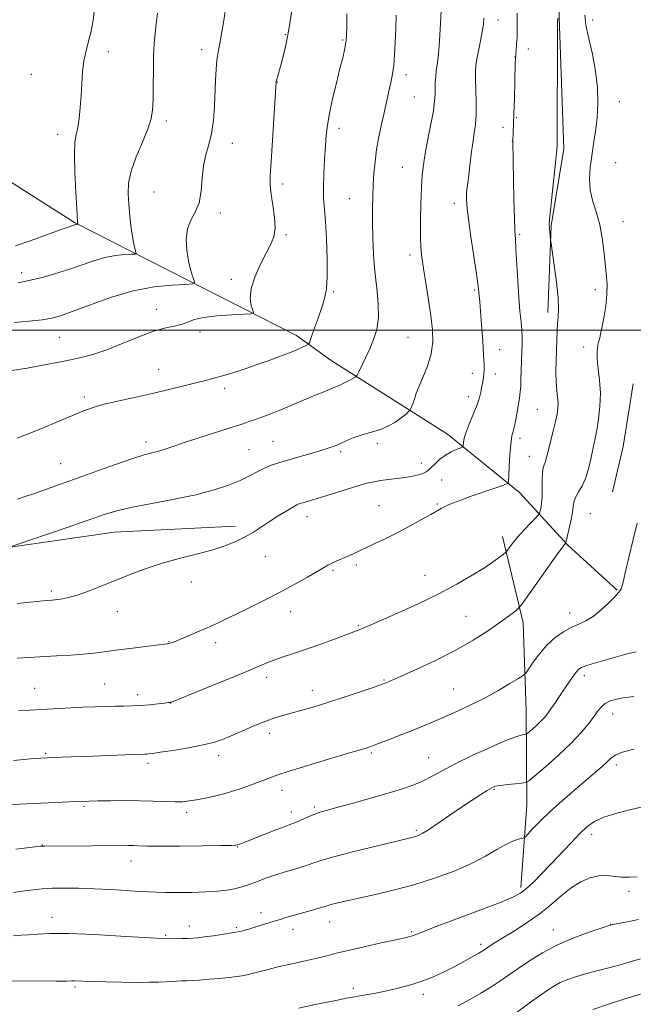
# Model space of a CAD drawing. Extents: x 2192300 to 2195200, y 334800 to 337700.
# Drawn here: x 2193731 to 2193937, y 336274 to 336604 of the extents above; entities that cross this region are included whole.
import ezdxf

# ---------------------------------------------------------------- set-up
doc = ezdxf.new("R2010")
doc.units = 0
doc.header["$MEASUREMENT"] = 0
for name, color, linetype, lineweight in [('32000', 7, 'Continuous', 0), ('DTM HARD BREAKLINE', 7, 'Continuous', 0), ('DTM SPOT ELEVATION', 2, 'Continuous', 13), ('INDEX CONTOUR', 41, 'Continuous', 13), ('INTERMEDIATE CONTOUR', 44, 'Continuous', 0)]:
    doc.layers.add(name, color=color, linetype=linetype, lineweight=lineweight)

msp = doc.modelspace()

# ---------------------------------------------------------------- linework, layer by layer
at = {"layer": '32000', "flags": 128}
msp.add_lwpolyline([(2192500, 336500), (2195000, 336500)], dxfattribs=at)
at = {"layer": 'DTM HARD BREAKLINE', "extrusion": (-0.06500331695495817, 0.008280213328965535, 0.9978506936671839), "elevation": -138650.1675092018, "flags": 128}
msp.add_lwpolyline([(-611011.5913622284, 2129324.221831705), (-610990.3448497773, 2129323.458805716), (-610974.8381362197, 2129321.932753737)], dxfattribs=at)
at = {"layer": 'DTM HARD BREAKLINE'}
for points in [[(2193922.32, 336878.46, 1188.31), (2193920.67, 336857.04, 1186.35), (2193921.7, 336834.75, 1183.64), (2193922.73, 336813.35, 1181.25), (2193920.67, 336787.91, 1179.16), (2193918.1, 336770.5, 1177.54), (2193919.59, 336747.32, 1176.78), (2193919.7, 336729.92, 1177.11), (2193916.71, 336708.49, 1176.2), (2193915.06, 336688.86, 1175.25), (2193913.39, 336669.67, 1175.35), (2193913.1, 336645.58, 1175.54), (2193912.32, 336628.63, 1175.44), (2193912.02, 336604.99, 1176.06), (2193913.64, 336560.84, 1176.3), (2193909.35, 336534.94, 1176.11), (2193908.2, 336505.94, 1175.44)], [(2193823.95, 336498.27, 1165.44), (2193749.6, 336536.11, 1157.89), (2193696.34, 336569.87, 1152.67), (2193664.62, 336591.56, 1149.84), (2193628.78, 336607.63, 1146.81)], [(2193931.54, 336412.88, 1179.92), (2193914.94, 336427.93, 1178.16), (2193898.77, 336445.67, 1174.49), (2193874.56, 336465.14, 1171.3), (2193856.65, 336476.62, 1169.44), (2193835.6, 336489.87, 1167.01), (2193823.95, 336498.27, 1165.44)], [(2193297.67, 336355.29, 1156.58), (2193319.47, 336363.02, 1155.77), (2193340.83, 336370.29, 1155.86), (2193366.68, 336373.58, 1156.77), (2193392.07, 336379.98, 1158.77), (2193419.69, 336385.07, 1161.05), (2193450, 336387.49, 1163.72), (2193481.19, 336391.7, 1164.2), (2193519.52, 336396.86, 1165.82), (2193561.43, 336399.8, 1166.49), (2193612.64, 336411.73, 1168.11), (2193650.5, 336419.55, 1169.25), (2193687.5, 336423.36, 1169.58), (2193724.05, 336426.71, 1169.92), (2193762.82, 336432.31, 1170.92), (2193803.4, 336434.36, 1171.44)], [(2193899.17, 336313.2, 1187.64), (2193901.23, 336340.87, 1184.92), (2193901.02, 336372.54, 1181.02), (2193899.94, 336401.97, 1178.54), (2193893.07, 336430.92, 1175.44)]]:
    msp.add_polyline3d(points, dxfattribs=at)
at = {"layer": 'DTM SPOT ELEVATION'}
for p in [(2193891.5, 336604.02, 1172.65), (2193923.33, 336603.99, 1178.78), (2193820.26, 336599.01, 1163.87), (2193839.41, 336597.22, 1165.84), (2193901.74, 336594.21, 1174.76), (2193760.84, 336593.37, 1158.62), (2193792.18, 336594.01, 1161.49), (2193897.29, 336591.62, 1173.98), (2193735.09, 336585.75, 1156.77), (2193860.74, 336585.64, 1168.5), (2193817.55, 336583.24, 1164.04), (2193863.51, 336578.16, 1168.99), (2193932.28, 336576.57, 1179.06), (2193897.76, 336571.2, 1174.18), (2193780.3, 336570.1, 1160.39), (2193893.18, 336567.98, 1173.23), (2193743.94, 336565.67, 1157.45), (2193838.25, 336567.66, 1166.47), (2193802.44, 336562.65, 1162.65), (2193896.4, 336563.35, 1173.99), (2193859.45, 336554.61, 1169.13), (2193930.99, 336556.19, 1179.51), (2193819.35, 336549.05, 1164.44), (2193776.23, 336546.36, 1161.01), (2193841.82, 336544.06, 1167.09), (2193876.88, 336542.57, 1171.49), (2193798.43, 336539.34, 1162.37), (2193933.42, 336536.43, 1178.78), (2193820.41, 336532.02, 1164.21), (2193898.85, 336532.19, 1174.22), (2193862.02, 336525.19, 1169.58), (2193731.81, 336519.27, 1159.53), (2193802.15, 336517.03, 1163.58), (2193836.41, 336512.93, 1166.21), (2193883.68, 336513.45, 1171.8), (2193924.2, 336513.63, 1177.59), (2193777.15, 336507.06, 1163.46), (2193791.58, 336499.38, 1164.24), (2193744.49, 336497.62, 1162.94), (2193861.32, 336497.57, 1168.97), (2193892.1, 336493.54, 1172.7), (2193920.28, 336494.38, 1177.58), (2193777.74, 336486.86, 1165.24), (2193882.94, 336485.51, 1171.45), (2193890.67, 336485.28, 1172.52), (2193799.89, 336480.5, 1166.44), (2193752.9, 336477.67, 1165.65), (2193881.59, 336477.71, 1171.44), (2193904.74, 336473.54, 1175.01), (2193773.57, 336462.49, 1167.53), (2193816.1, 336462.77, 1169.04), (2193898.87, 336463.76, 1174.39), (2193808.03, 336459.94, 1169.06), (2193838.79, 336459.3, 1170.27), (2193851.04, 336462.05, 1170.24), (2193902.01, 336457.73, 1175.21), (2193744.91, 336455.27, 1167.09), (2193865.86, 336455.52, 1171.38), (2193872.61, 336449.79, 1172.97), (2193851.62, 336441.18, 1173.19), (2193871.22, 336441.81, 1173.85), (2193827.51, 336437.57, 1172.64), (2193922.49, 336438.55, 1179.07), (2193813.56, 336424.12, 1172.95), (2193836.18, 336419.58, 1174.18), (2193843.99, 336421.31, 1174.29), (2193867.05, 336417.81, 1175.24), (2193741.78, 336412.63, 1171.67), (2193788.77, 336415.66, 1172.73), (2193763.86, 336405.8, 1172.69), (2193822.03, 336405.7, 1174.58), (2193880.85, 336404.13, 1176.99), (2193915.53, 336405.19, 1179.4), (2193844.69, 336400.95, 1175.86), (2193781.19, 336395.67, 1173.93), (2193796.93, 336395.25, 1174.45), (2193814.03, 336383.66, 1176.52), (2193920.54, 336384.2, 1182.45), (2193736.21, 336379.97, 1175.12), (2193759.7, 336381.49, 1175.09), (2193853.33, 336382.75, 1177.88), (2193876.65, 336379.75, 1179.19), (2193770.75, 336377.86, 1175.52), (2193829.25, 336379.27, 1177.39), (2193781.81, 336375.11, 1176.02), (2193929.97, 336371.33, 1184.69), (2193815.03, 336364.96, 1178.5), (2193739.83, 336358.18, 1177.81), (2193797.9, 336357.56, 1178.48), (2193849.13, 336358.3, 1180.23), (2193868.34, 336356.75, 1181.15), (2193774.14, 336354.84, 1178.38), (2193931.2, 336354.28, 1186.43), (2193819.13, 336345.75, 1180.61), (2193890.36, 336346.09, 1184.16), (2193752.69, 336340.49, 1180.22), (2193829.94, 336340.2, 1181.73), (2193787.16, 336338.31, 1180.41), (2193822.25, 336338.56, 1181.47), (2193864.11, 336332.37, 1183.75), (2193922.96, 336331.04, 1188.52), (2193738.8, 336327.49, 1181.95), (2193804.19, 336326.77, 1182.08), (2193768.5, 336322.09, 1182.69), (2193935.49, 336311.9, 1190.43), (2193812.05, 336304.82, 1185.48), (2193742.02, 336303.26, 1185.41), (2193835.06, 336301.63, 1186.73), (2193929.34, 336300.92, 1191.97), (2193780.13, 336297.25, 1185.84), (2193788.03, 336300.39, 1185.4), (2193803.84, 336299.8, 1185.77), (2193822.83, 336299.17, 1186.59), (2193862.65, 336298.41, 1187.82), (2193910.06, 336298.94, 1191.32), (2193885.73, 336294.22, 1189.61), (2193749.72, 336279.92, 1188.25), (2193843.06, 336279.44, 1189.56), (2193866.5, 336277.38, 1190.49)]:
    msp.add_point(p, dxfattribs=at)
at = {"layer": 'INDEX CONTOUR', "flags": 128}
for points, elevation in [([(2193872.474, 336607.0040000001), (2193872.17, 336600.8170000001), (2193871.834, 336595.3200000001), (2193871.484, 336591.5060000001), (2193871.15, 336588.9900000001), (2193870.864, 336587.0460000001), (2193870.651, 336585.0850000001), (2193870.515, 336583.0680000001), (2193870.4521, 336581.0920000001), (2193870.429, 336579.148), (2193870.297, 336576.8100000001), (2193869.878, 336573.5450000001), (2193869.067, 336569.0580000001), (2193868.065, 336564.0059000001), (2193867.147, 336559.2820000001), (2193866.524, 336555.4800000001), (2193866.147, 336551.9790000001), (2193865.899, 336547.8570000001), (2193865.6949, 336542.5260000001), (2193865.554, 336536.7260000001), (2193865.524, 336531.5309000001), (2193865.65, 336527.6600000001), (2193865.974, 336524.4060000001), (2193866.536, 336520.7060000001), (2193867.34, 336515.8130000001), (2193868.237, 336510.2420000001), (2193869.042, 336504.8210000001), (2193869.571, 336500.1730000001), (2193869.65, 336496.0800000001), (2193869.105, 336492.1150000001), (2193867.874, 336488.0110000001), (2193866.334, 336484.126), (2193864.972, 336480.9790000001), (2193864.149, 336478.9210000001), (2193863.7219, 336477.6400000001), (2193863.4249, 336476.6599000001), (2193863.051, 336475.6159000001), (2193862.6431, 336474.5930000001), (2193862.104, 336473.3330000001), (2193861.917, 336473.0570000001), (2193861.587, 336472.7250000001), (2193860.972, 336472.1460000001), (2193860.013, 336471.3180000001), (2193858.667, 336470.2840000002), (2193856.914, 336469.1030000001), (2193854.818, 336467.9110000001), (2193852.467, 336466.8580000001), (2193849.952, 336466.0450000001), (2193847.399, 336465.3660000001), (2193844.941, 336464.6650000001), (2193842.685, 336463.8289000001), (2193840.6299, 336462.9220000001), (2193838.752, 336462.0541000001), (2193836.959, 336461.2940000002), (2193834.898, 336460.5490000001), (2193832.151, 336459.6880000001), (2193828.483, 336458.626), (2193824.398, 336457.474), (2193820.5871, 336456.3880000002), (2193817.566, 336455.4750000001), (2193815.151, 336454.6290000001), (2193812.987, 336453.6920000001), (2193810.7409, 336452.5399000001), (2193808.172, 336451.1890000001), (2193805.061, 336449.6889000001), (2193801.188, 336448.0930000001), (2193796.331, 336446.4640000001), (2193790.266, 336444.8700000002), (2193783.005, 336443.3670000001), (2193775.511, 336441.9890000001), (2193768.98, 336440.7580000001), (2193764.143, 336439.6360000001), (2193759.852, 336438.3320000001), (2193747.064, 336433.9410000001), (2193728.686, 336427.6780000001)], 1170), ([(2193777.426, 336606.2130000001), (2193776.959, 336602.6760000001), (2193776.566, 336599.3989000001), (2193776.27, 336596.0090000001), (2193776.079, 336592.0051000001), (2193775.99, 336587.1110000001), (2193775.953, 336581.9440000001), (2193775.906, 336577.3500000001), (2193775.754, 336573.8770000001), (2193775.263, 336570.9050000001), (2193774.165, 336567.5190000001), (2193772.341, 336563.0850000001), (2193770.265, 336558.0940000002), (2193768.56, 336553.3180000001), (2193767.697, 336549.3120000001), (2193767.531, 336545.7720000001), (2193767.766, 336542.1730000001), (2193768.147, 336538.1800000001), (2193768.591, 336534.1900000001), (2193769.056, 336530.7860000001), (2193769.5, 336528.4090000002), (2193769.883, 336526.9390000001), (2193770.163, 336526.1180000001), (2193770.251, 336525.7050000001), (2193769.8601, 336525.5350000001), (2193768.655, 336525.4630000001), (2193766.407, 336525.3420000001), (2193763.31, 336525.0160000001), (2193759.665, 336524.3310000001), (2193755.728, 336523.1919000002), (2193747.242, 336520.251), (2193742.827, 336518.8680000001), (2193738.699, 336517.7120000001), (2193735.292, 336516.8620000001), (2193732.823, 336516.3390000001), (2193730.636, 336515.9430000001)], 1160), ([(2193938.247, 336435.2930000001), (2193936.863, 336429.9150000001), (2193935.428, 336423.8800000001), (2193934.228, 336418.7060000001), (2193933.47, 336415.5310000001), (2193933.051, 336413.9770000001), (2193932.793, 336413.2820000001), (2193932.496, 336412.7600000001), (2193931.885, 336412.0080000001), (2193930.665, 336410.6950000001), (2193928.657, 336408.6390000001), (2193926.134, 336406.2580000001), (2193923.485, 336404.1180000001), (2193921.002, 336402.6250000001), (2193918.6091, 336401.528), (2193916.131, 336400.4140000002), (2193913.452, 336398.9300000001), (2193910.6691, 336396.974), (2193907.937, 336394.5070000001), (2193905.4141, 336391.5920000001), (2193903.288, 336388.7050000001), (2193901.7519, 336386.4260000001), (2193900.843, 336385.1220000001), (2193899.971, 336384.3110000001), (2193898.386, 336383.2970000001), (2193895.541, 336381.5610000001), (2193891.682, 336379.2910000001), (2193887.256, 336376.8540000001), (2193882.668, 336374.5540000001), (2193878.15, 336372.4570000001), (2193873.894, 336370.572), (2193870.011, 336368.8860000001), (2193866.305, 336367.3139000001), (2193862.5, 336365.7520000001), (2193858.459, 336364.1460000001), (2193854.595, 336362.6440000001), (2193851.458, 336361.4440000001), (2193849.43, 336360.6829000001), (2193848.22, 336360.2519000001), (2193847.37, 336359.9790000001), (2193840.642, 336358.0070000001), (2193834.675, 336356.2440000001), (2193827.757, 336354.1690000002), (2193821.571, 336352.2550000001), (2193817.341, 336350.847), (2193814.441, 336349.773), (2193811.783, 336348.7320000001), (2193808.5189, 336347.5039000001), (2193804.742, 336346.1880000001), (2193800.786, 336344.9620000001), (2193796.957, 336343.9670000001), (2193793.461, 336343.2040000001), (2193790.475, 336342.6340000001), (2193788.064, 336342.2290000001), (2193785.83, 336341.9880000001), (2193783.264, 336341.9210000001), (2193779.959, 336342.0161000001), (2193775.933, 336342.1870000001), (2193771.311, 336342.3290000001), (2193766.302, 336342.3641000001), (2193761.46, 336342.3180000001), (2193757.426, 336342.2430000001), (2193754.514, 336342.1760000001), (2193751.738, 336342.0860000001), (2193747.789, 336341.9240000001), (2193726.558, 336340.9610000001)], 1180), ([(2193938.181, 336316.8510000001), (2193935.623, 336316.6690000002), (2193932.96, 336316.6870000001), (2193927.904, 336317.2060000001), (2193925.266, 336317.126), (2193922.382, 336316.4390000001), (2193919.2891, 336315.0900000001), (2193916.069, 336313.0780000002), (2193912.761, 336310.4460000001), (2193909.239, 336307.4200000001), (2193905.339, 336304.2650000001), (2193901.023, 336301.2360000001), (2193896.761, 336298.5331000001), (2193893.149, 336296.3380000001), (2193890.631, 336294.7800000001), (2193889.033, 336293.7439000001), (2193887.289, 336292.5470000001), (2193886.431, 336291.9970000001), (2193885.073, 336291.1920000001), (2193882.93, 336289.974), (2193880.113, 336288.4270000001), (2193876.838, 336286.6950000001), (2193873.292, 336284.9160000001), (2193869.573, 336283.2120000001), (2193865.755, 336281.697), (2193861.905, 336280.4550000001), (2193858.062, 336279.447), (2193854.259, 336278.599), (2193850.5751, 336277.8590000001), (2193847.2771, 336277.2420000001), (2193844.677, 336276.7849000001), (2193842.83, 336276.4730000001), (2193840.748, 336276.0980000001), (2193837.187, 336275.4050000001), (2193831.395, 336274.2380000001), (2193824.5999, 336272.8440000002)], 1190)]:
    msp.add_lwpolyline(points, dxfattribs=dict(at, elevation=elevation))
at = {"layer": 'INTERMEDIATE CONTOUR', "flags": 128}
for points, elevation in [([(2193800.178, 336607.8620000001), (2193799.584, 336603.8420000001), (2193798.964, 336599.9799000001), (2193798.397, 336596.7540000001), (2193797.944, 336594.4500000001), (2193797.595, 336592.5780000002), (2193797.317, 336590.4550000001), (2193797.085, 336587.5390000002), (2193796.878, 336583.8610000001), (2193796.461, 336574.9340000001), (2193796.11, 336570.2500000001), (2193795.505, 336565.9310000001), (2193794.591, 336562.224), (2193793.586, 336558.7890000002), (2193792.778, 336555.1360000001), (2193792.34, 336550.9530000002), (2193791.983, 336546.6240000001), (2193791.305, 336542.7090000001), (2193790.057, 336539.5790000001), (2193788.604, 336536.8550000001), (2193787.468, 336533.9710000001), (2193787.041, 336530.5300000001), (2193787.215, 336526.8240000001), (2193787.753, 336523.3140000001), (2193788.439, 336520.3900000001), (2193789.118, 336518.1570000001), (2193789.655, 336516.6470000001), (2193789.825, 336515.8420000001), (2193789.064, 336515.5120000001), (2193786.716, 336515.3720000001), (2193782.337, 336515.1350000001), (2193776.305, 336514.501), (2193769.205, 336513.1660000001), (2193761.675, 336510.9840000001), (2193754.567, 336508.4549000001), (2193748.781, 336506.2331000001), (2193744.863, 336504.8130000001), (2193741.9119, 336504.0250000001), (2193738.67, 336503.5350000001), (2193734.261, 336503.0710000001), (2193729.3459, 336502.6050000001)], 1162), ([(2193756.273, 336607.7840000002), (2193755.795, 336603.8390000001), (2193755.131, 336600.2250000001), (2193754.292, 336596.8930000001), (2193753.421, 336593.654), (2193752.695, 336590.2840000002), (2193752.24, 336586.6170000001), (2193751.971, 336582.7100000001), (2193751.748, 336578.6800000001), (2193751.459, 336574.6760000001), (2193751.085, 336570.9760000001), (2193750.63, 336567.8960000001), (2193750.126, 336565.5040000001), (2193749.698, 336562.903), (2193749.499, 336558.9530000002), (2193749.625, 336552.9990000001), (2193749.948, 336546.3300000001), (2193750.2829, 336540.7190000002), (2193750.5801, 336536.1690000002), (2193750.614, 336535.8320000001), (2193750.677, 336535.5680000001), (2193750.656, 336535.5590000001), (2193750.3151, 336535.5320000001), (2193750.125, 336535.496), (2193749.917, 336535.4360000001), (2193748.985, 336535.1280000001), (2193747.786, 336534.7130000001), (2193745.102, 336533.751), (2193740.543, 336532.097), (2193735.025, 336530.1220000001), (2193729.796, 336528.327)], 1158), ([(2193822.431, 336607.1220000001), (2193821.442, 336600.8050000001), (2193820.402, 336595.5300000001), (2193819.41, 336591.4170000001), (2193818.571, 336588.3510000001), (2193817.561, 336584.779), (2193817.318, 336583.8720000001), (2193817.177, 336583.1100000001), (2193817.041, 336581.4620000001), (2193815.465, 336556.5340000002), (2193815.1981, 336551.7640000001), (2193815.172, 336548.5110000001), (2193815.451, 336545.5320000001), (2193816.024, 336541.8960000001), (2193816.598, 336537.9220000001), (2193816.805, 336534.2390000001), (2193816.361, 336531.2690000001), (2193815.294, 336528.6040000001), (2193813.711, 336525.6240000001), (2193811.786, 336521.9080000001), (2193809.958, 336517.827), (2193808.73, 336513.9480000001), (2193808.446, 336510.7450000002), (2193808.799, 336508.3260000001), (2193809.32, 336506.7050000001), (2193809.514, 336505.8430000001), (2193808.772, 336505.4920000001), (2193806.46, 336505.3500000001), (2193802.276, 336505.1590000002), (2193797.253, 336504.8290000001), (2193792.761, 336504.3140000001), (2193789.789, 336503.5989000001), (2193787.822, 336502.8070000001), (2193785.967, 336502.0940000002), (2193783.475, 336501.5310000001), (2193780.175, 336500.8469000001), (2193776.045, 336499.6890000001), (2193771.144, 336497.8400000001), (2193765.875, 336495.6401000001), (2193760.727, 336493.5650000001), (2193756.012, 336491.974), (2193751.335, 336490.7450000002), (2193746.127, 336489.6350000001), (2193740.043, 336488.4690000002), (2193733.645, 336487.3250000001), (2193727.7209, 336486.3460000001)], 1164), ([(2193920.653, 336605.5790000001), (2193921.038, 336602.2440000001), (2193922.016, 336597.7960000001), (2193923.23, 336592.5029000001), (2193924.282, 336586.8750000001), (2193924.859, 336581.3530000001), (2193924.977, 336576.0940000002), (2193924.739, 336571.1840000001), (2193924.249, 336566.6760000001), (2193923.62, 336562.4780000001), (2193922.969, 336558.4650000001), (2193922.427, 336554.5340000002), (2193922.186, 336550.6740000001), (2193922.4559, 336546.8971000001), (2193923.343, 336543.1860000001), (2193924.5601, 336539.4010000001), (2193925.718, 336535.3690000001), (2193926.522, 336531.0110000001), (2193927.043, 336526.599), (2193927.447, 336522.4980000001), (2193927.8421, 336518.9360000001), (2193928.111, 336515.6040000001), (2193928.08, 336512.0560000001), (2193927.646, 336508.0370000001), (2193926.988, 336504.0480000001), (2193926.354, 336500.7840000002), (2193925.93, 336498.7190000002), (2193925.649, 336497.4550000001), (2193925.38, 336496.3790000001), (2193925.048, 336494.9601000001), (2193924.785, 336493.0059000001), (2193924.7769, 336490.4130000001), (2193925.126, 336487.1200000002), (2193925.596, 336483.2480000001), (2193925.87, 336478.9650000001), (2193925.714, 336474.4840000001), (2193925.243, 336470.1890000001), (2193924.659, 336466.5120000001), (2193924.122, 336463.7170000001), (2193923.113, 336459.0630000001), (2193922.537, 336456.2550000001), (2193921.823, 336453.2190000002), (2193920.891, 336450.3330000001), (2193919.724, 336447.8960000001), (2193918.533, 336445.8870000001), (2193917.589, 336444.2030000002), (2193917.0699, 336442.7000000001), (2193916.791, 336441.0560000001), (2193916.474, 336438.904), (2193915.92, 336436.0601000001), (2193915.256, 336433.0600000001), (2193914.365, 336429.2680000001), (2193914.223, 336428.7450000002), (2193914.138, 336428.6040000001), (2193913.924, 336428.3480000001), (2193913.136, 336427.2890000002), (2193911.265, 336424.6900000001), (2193899.446, 336408.028), (2193898.566, 336406.9310000001), (2193897.834, 336406.2980000001), (2193896.601, 336405.3370000001), (2193894.633, 336403.8550000001), (2193891.8041, 336401.8070000001), (2193888.004, 336399.1850000001), (2193883.207, 336396.1320000001), (2193877.407, 336392.8250000001), (2193870.789, 336389.4771000001), (2193864.309, 336386.4420000001), (2193859.111, 336384.1060000001), (2193854.018, 336381.8600000001), (2193853.55, 336381.6770000001), (2193852.446, 336381.2840000002), (2193849.977, 336380.4280000001), (2193845.7, 336378.9590000001), (2193840.307, 336377.1380000002), (2193834.772, 336375.3280000002), (2193829.896, 336373.8230000001), (2193825.778, 336372.6280000001), (2193819.445, 336370.8870000001), (2193816.721, 336370.0690000001), (2193813.733, 336369.0140000001), (2193810.195, 336367.5910000001), (2193806.409, 336365.974), (2193802.823, 336364.4121000001), (2193799.699, 336363.1000000001), (2193796.553, 336361.9950000002), (2193792.711, 336360.9989000001), (2193787.801, 336360.0450000001), (2193782.635, 336359.197), (2193778.325, 336358.5500000001), (2193775.69, 336358.1690000002), (2193774.384, 336357.9950000002), (2193773.768, 336357.9360000001), (2193773.184, 336357.9110000001), (2193769.141, 336357.773), (2193753.064, 336357.1620000001), (2193748.375, 336357.0021000001), (2193742.204, 336356.8150000001), (2193740.35, 336356.7470000001), (2193738.252, 336356.6120000001), (2193734.758, 336356.327), (2193729.141, 336355.8310000001)], 1178), ([(2193840.909, 336606.0250000001), (2193840.831, 336601.6369000002), (2193840.76, 336598.8700000002), (2193840.653, 336597.1780000001), (2193840.446, 336595.7750000001), (2193840.074, 336593.9560000001), (2193839.47, 336591.3510000001), (2193838.567, 336587.6750000001), (2193837.358, 336582.8350000001), (2193836.0709, 336577.523), (2193834.996, 336572.6261000002), (2193834.339, 336568.7500000001), (2193833.98, 336565.3750000001), (2193833.72, 336561.6990000001), (2193833.411, 336557.1810000001), (2193833.124, 336552.322), (2193832.984, 336547.8840000001), (2193833.077, 336544.3230000001), (2193833.696, 336536.5100000001), (2193834.032, 336530.5410000001), (2193834.257, 336523.9300000001), (2193834.275, 336518.029), (2193834.003, 336513.8030000001), (2193833.41, 336510.6690000002), (2193832.48, 336507.6560000001), (2193831.249, 336504.0850000001), (2193829.963, 336500.4540000001), (2193828.923, 336497.5500000001), (2193828.315, 336495.9330000001), (2193827.87, 336495.2330000001), (2193827.209, 336494.8530000001), (2193826.005, 336494.2950000001), (2193824.148, 336493.4800000001), (2193821.5829, 336492.4310000001), (2193818.305, 336491.1801000001), (2193814.518, 336489.8020000001), (2193810.477, 336488.3830000001), (2193806.43, 336487.0060000001), (2193802.597, 336485.7540000001), (2193799.193, 336484.7090000001), (2193796.305, 336483.9070000001), (2193793.515, 336483.2000000001), (2193790.276, 336482.3960000001), (2193786.163, 336481.3501000002), (2193781.231, 336480.1160000001), (2193775.657, 336478.7940000002), (2193769.698, 336477.4770000001), (2193763.9411, 336476.2190000002), (2193759.051, 336475.0620000001), (2193755.419, 336474.0030000001), (2193752.324, 336472.847), (2193744.069, 336469.3750000001), (2193738.84, 336467.2090000001), (2193734.01, 336465.2430000001), (2193730.296, 336463.7770000001)], 1166), ([(2193898.011, 336606.224), (2193897.984, 336602.8700000002), (2193897.977, 336600.5180000001), (2193897.924, 336598.0890000001), (2193897.802, 336595.8510000001), (2193897.644, 336593.9130000001), (2193897.501, 336592.3450000001), (2193897.408, 336591.0740000001), (2193897.344, 336589.472), (2193897.039, 336577.4160000001), (2193896.896, 336572.6170000001), (2193896.756, 336568.9540000001), (2193896.633, 336566.4300000001), (2193896.468, 336563.2050000001), (2193896.883, 336543.8170000001), (2193897.049, 336537.4311000001), (2193897.205, 336533.3670000001), (2193897.371, 336530.5560000001), (2193897.577, 336527.3140000001), (2193898.171, 336516.5820000001), (2193898.535, 336510.9259000001), (2193898.915, 336506.3690000001), (2193899.259, 336502.849), (2193899.51, 336500.0610000001), (2193899.625, 336497.6900000001), (2193899.6289, 336495.3860000001), (2193899.563, 336492.7940000002), (2193899.2489, 336483.5340000002), (2193899.153, 336481.2900000001), (2193899.011, 336479.376), (2193898.7509, 336477.2900000001), (2193898.333, 336474.697), (2193897.8381, 336471.9280000001), (2193897.376, 336469.4830000001), (2193897.031, 336467.7390000001), (2193896.775, 336466.5790000001), (2193896.551, 336465.7671000001), (2193896.314, 336465.0120000001), (2193896.0631, 336463.8250000001), (2193895.807, 336461.6670000001), (2193895.558, 336458.2660000001), (2193895.339, 336454.4220000001), (2193895.176, 336451.2060000001), (2193895.059, 336449.4051), (2193894.823, 336448.6730000001), (2193894.265, 336448.3840000001), (2193891.487, 336447.4130000001), (2193882.256, 336444.2420000001), (2193879.054, 336443.1070000001), (2193876.632, 336442.1890000001), (2193874.891, 336441.4590000001), (2193873.595, 336440.8440000002), (2193872.472, 336440.2450000002), (2193869.013, 336438.2680000001), (2193865.907, 336436.5250000001), (2193862.069, 336434.4280000001), (2193857.94, 336432.2590000001), (2193853.92, 336430.2580000001), (2193850.251, 336428.5080000001), (2193842.721, 336424.9750000001), (2193840.924, 336424.1500000001), (2193837.315, 336422.5620000001), (2193835.772, 336421.8570000001), (2193834.509, 336421.2150000001), (2193833.087, 336420.4070000001), (2193830.944, 336419.1519000001), (2193827.661, 336417.2550000001), (2193823.402, 336414.8600000001), (2193818.476, 336412.1950000001), (2193813.218, 336409.4870000001), (2193808.091, 336406.9380000001), (2193803.581, 336404.7480000001), (2193800.01, 336403.0420000001), (2193797.016, 336401.6460000001), (2193794.068, 336400.3140000001), (2193790.809, 336398.8761000002), (2193787.574, 336397.4770000001), (2193784.874, 336396.3380000001), (2193783.083, 336395.621), (2193782.048, 336395.2450000002), (2193781.48, 336395.0710000001), (2193781.128, 336394.9760000001), (2193780.883, 336394.9220000001), (2193780.671, 336394.8900000001), (2193776.982, 336394.4460000001), (2193768.111, 336393.3360000001), (2193763.373, 336392.7250000001), (2193759.533, 336392.2180000001), (2193756.175, 336391.8070000001), (2193752.594, 336391.4600000001), (2193748.277, 336391.148), (2193743.488, 336390.8600000001), (2193734.258, 336390.3300000001), (2193730.301, 336390.0760000001)], 1174), ([(2193886.815, 336604.6270000001), (2193886.637, 336602.5600000001), (2193886.285, 336600.0600000001), (2193885.713, 336596.9789000001), (2193884.484, 336590.876), (2193884.142, 336588.7440000001), (2193884.011, 336586.7910000001), (2193884.034, 336584.2520000001), (2193884.1451, 336580.6150000001), (2193884.241, 336576.3870000001), (2193884.206, 336572.3300000001), (2193883.961, 336568.9830000001), (2193883.557, 336565.9970000001), (2193883.079, 336562.8040000001), (2193882.602, 336559.0400000001), (2193882.1561, 336555.1560000001), (2193881.759, 336551.8080000001), (2193881.4279, 336549.4600000001), (2193881.176, 336547.7980000001), (2193881.015, 336546.3140000001), (2193880.972, 336544.4830000001), (2193881.138, 336541.7110000001), (2193881.622, 336537.3890000001), (2193882.466, 336531.2720000001), (2193884.291, 336518.9440000001), (2193884.7769, 336515.5009000001), (2193884.994, 336513.7360000001), (2193885.423, 336509.5610000001), (2193885.7, 336506.3640000001), (2193886.059, 336501.6770000001), (2193886.43, 336496.4120000001), (2193886.724, 336491.7650000001), (2193886.875, 336488.6320000001), (2193886.896, 336486.7050000001), (2193886.82, 336485.3740000001), (2193886.676, 336484.1170000001), (2193886.46, 336482.7480000001), (2193886.163, 336481.1660000001), (2193885.761, 336479.2820000001), (2193885.175, 336477.0550000001), (2193884.308, 336474.452), (2193883.131, 336471.5080000001), (2193881.8749, 336468.5260000001), (2193880.835, 336465.8730000001), (2193880.231, 336463.8420000001), (2193879.975, 336462.4220000001), (2193879.905, 336461.528), (2193879.844, 336461.0500000001), (2193879.571, 336460.7850000001), (2193878.851, 336460.5070000001), (2193877.532, 336460.0200000001), (2193875.792, 336459.2520000001), (2193873.889, 336458.1630000001), (2193872.06, 336456.7640000001), (2193870.443, 336455.2800000001), (2193869.153, 336453.9880000001), (2193868.228, 336453.0900000001), (2193867.415, 336452.4940000001), (2193866.383, 336452.0350000001), (2193864.866, 336451.5780000002), (2193862.8599, 336451.1190000001), (2193860.42, 336450.6850000001), (2193857.645, 336450.2940000002), (2193854.791, 336449.9370000001), (2193852.153, 336449.5950000001), (2193849.881, 336449.2280000001), (2193847.549, 336448.7070000001), (2193844.585, 336447.8819000002), (2193840.644, 336446.6770000001), (2193832.35, 336444.0610000001), (2193829.418, 336443.1660000001), (2193826.085, 336442.2010000001), (2193825.127, 336441.9020000001), (2193824.143, 336441.4770000001), (2193822.707, 336440.697), (2193820.523, 336439.4100000001), (2193817.821, 336437.7500000001), (2193814.967, 336435.9270000001), (2193812.234, 336434.1190000001), (2193809.544, 336432.3780000001), (2193806.729, 336430.7250000001), (2193803.6119, 336429.1730000001), (2193799.98, 336427.7110000001), (2193795.611, 336426.3180000001), (2193790.399, 336424.9610000001), (2193784.691, 336423.5500000001), (2193778.953, 336421.9800000001), (2193773.549, 336420.1810000001), (2193768.444, 336418.2260000001), (2193763.508, 336416.222), (2193758.683, 336414.2860000001), (2193754.219, 336412.5710000001), (2193750.443, 336411.2400000001), (2193747.588, 336410.4020000001), (2193745.5259, 336409.9540000001), (2193744.035, 336409.7380000001), (2193742.914, 336409.6191000001), (2193742.049, 336409.5510000001), (2193740.569, 336409.4560000001), (2193738.99, 336409.3110000001), (2193735.735, 336408.9800000001), (2193730.334, 336408.4060000001)], 1172), ([(2193857.389, 336605.5780000002), (2193857.2409, 336600.9290000001), (2193857.07, 336596.4940000001), (2193856.855, 336592.4130000001), (2193856.563, 336588.8550000001), (2193856.17, 336585.9190000002), (2193855.7, 336583.4230000001), (2193855.187, 336581.1160000001), (2193853.332, 336572.9180000001), (2193852.478, 336569.0920000001), (2193851.6, 336564.8630000001), (2193850.841, 336560.5690000001), (2193850.3101, 336556.4800000001), (2193849.966, 336552.5671000001), (2193849.731, 336548.7300000001), (2193849.545, 336544.8500000001), (2193849.429, 336540.7280000001), (2193849.418, 336536.1440000001), (2193849.5471, 336530.9620000001), (2193849.837, 336525.3730000001), (2193850.303, 336519.6500000001), (2193850.909, 336514.0570000001), (2193851.403, 336508.8260000001), (2193851.478, 336504.1790000001), (2193850.916, 336500.2570000001), (2193849.854, 336496.8700000002), (2193848.518, 336493.746), (2193847.125, 336490.7169000001), (2193844.912, 336486.0200000001), (2193844.347, 336484.9070000001), (2193843.828, 336484.3370000001), (2193842.908, 336483.8240000001), (2193841.247, 336482.9850000001), (2193838.916, 336481.8550000001), (2193836.09, 336480.5790000001), (2193832.951, 336479.2750000001), (2193829.701, 336477.9790000001), (2193826.55, 336476.7050000001), (2193823.646, 336475.4620000001), (2193820.908, 336474.2600000001), (2193818.196, 336473.1030000001), (2193815.424, 336472.0040000001), (2193812.718, 336470.996), (2193810.261, 336470.1220000001), (2193808.084, 336469.3740000001), (2193805.612, 336468.5580000001), (2193791.59, 336464.0550000001), (2193786.419, 336462.3660000001), (2193779.668, 336460.0880000001), (2193777.476, 336459.4080000001), (2193775.449, 336458.8820000001), (2193772.903, 336458.2050000001), (2193769.107, 336457.0240000001), (2193763.634, 336455.1250000001), (2193757.284, 336452.8330000001), (2193751.157, 336450.6090000001), (2193746.121, 336448.8130000001), (2193735.75, 336445.1830000001), (2193733.017, 336444.2410000001), (2193730.419, 336443.4180000001)], 1168), ([(2193911.567, 336604.6200000002), (2193911.5471, 336602.8670000001), (2193911.463, 336590.4990000001), (2193911.371, 336572.6940000001), (2193911.36, 336567.273), (2193911.368, 336564.3750000001), (2193911.382, 336562.9550000001), (2193911.376, 336561.9730000001), (2193911.263, 336560.404), (2193910.946, 336557.2310000001), (2193909.706, 336545.6610000001), (2193909.142, 336540.2670000001), (2193908.838, 336536.9930000001), (2193908.754, 336535.3210000001), (2193908.799, 336534.2850000001), (2193909.16, 336530.2690000001), (2193909.317, 336529.1090000001), (2193910.362, 336521.7750000001), (2193911.11, 336516.0670000001), (2193911.6649, 336510.8110000001), (2193911.829, 336507.0930000001), (2193911.71, 336504.5110000001), (2193911.495, 336502.2850000001), (2193911.331, 336499.7700000001), (2193911.2179, 336496.8360000001), (2193911.012, 336489.7830000001), (2193910.952, 336486.0420000001), (2193911.009, 336482.6390000001), (2193911.22, 336479.8570000001), (2193911.484, 336477.6000000001), (2193911.6649, 336475.6810000001), (2193911.6461, 336473.8891000001), (2193911.386, 336471.9160000001), (2193910.862, 336469.4330000001), (2193910.0881, 336466.2680000001), (2193908.47, 336459.9280000001), (2193907.638, 336456.5200000001), (2193907.356, 336455.6360000001), (2193907.028, 336454.8870000001), (2193906.706, 336453.9100000001), (2193906.48, 336452.3250000001), (2193906.404, 336449.9060000001), (2193906.3939, 336447.0350000001), (2193906.331, 336444.2440000001), (2193906.132, 336441.9760000001), (2193905.86, 336440.3000000001), (2193905.618, 336439.1960000001), (2193905.432, 336438.5660000001), (2193905.043, 336438.0030000001), (2193904.115, 336437.0270000001), (2193902.447, 336435.3050000001), (2193900.368, 336433.1140000001), (2193898.337, 336430.8800000001), (2193896.732, 336428.9650000001), (2193895.588, 336427.4780000001), (2193894.437, 336425.8910000001), (2193894.052, 336425.4990000001), (2193893.368, 336424.9490000001), (2193892.0851, 336423.9570000001), (2193890.014, 336422.4540000001), (2193886.9961, 336420.4210000001), (2193882.908, 336417.8670000001), (2193877.778, 336414.9060000001), (2193871.666, 336411.6770000001), (2193864.8009, 336408.3581000001), (2193858.064, 336405.2830000001), (2193852.502, 336402.8221000001), (2193848.875, 336401.2360000001), (2193846.798, 336400.3410000001), (2193845.6, 336399.8440000002), (2193844.614, 336399.4571000001), (2193836.691, 336396.4909000001), (2193831.848, 336394.7050000001), (2193827.028, 336392.9850000001), (2193822.929, 336391.6070000001), (2193819.544, 336390.5060000001), (2193816.685, 336389.5310000001), (2193814.048, 336388.5070000001), (2193806.186, 336385.2030000002), (2193799.609, 336382.5000000001), (2193792.475, 336379.6010000001), (2193782.028, 336375.3940000001), (2193781.764, 336375.3020000001), (2193781.587, 336375.2690000001), (2193781.037, 336375.1930000001), (2193779.766, 336375.0310000001), (2193777.558, 336374.7640000001), (2193774.729, 336374.4640000001), (2193771.723, 336374.2210000001), (2193768.878, 336374.1000000001), (2193766.102, 336374.0590000001), (2193763.191, 336374.0270000001), (2193759.967, 336373.947), (2193756.3329, 336373.8100000001), (2193752.216, 336373.621), (2193734.515, 336372.724), (2193730.755, 336372.4850000001)], 1176), ([(2193937.892, 336392.2639000001), (2193934.8721, 336391.5580000001), (2193931.776, 336390.7110000001), (2193923.072, 336388.1850000001), (2193920.986, 336387.5300000001), (2193919.595, 336386.9870000001), (2193918.651, 336386.3740000001), (2193917.812, 336385.4680000001), (2193916.795, 336384.0940000002), (2193915.549, 336382.278), (2193912.443, 336377.6640000002), (2193910.788, 336375.2350000001), (2193909.314, 336373.1050000001), (2193908.144, 336371.4750000001), (2193907.107, 336370.1780000001), (2193905.962, 336368.9549000001), (2193904.56, 336367.6290000001), (2193903.1251, 336366.3510000001), (2193901.975, 336365.3571000001), (2193901.319, 336364.8100000001), (2193900.939, 336364.5960000001), (2193899.657, 336364.4050000001), (2193897.823, 336363.876), (2193894.401, 336362.577), (2193889.102, 336360.2980000001), (2193882.915, 336357.4670000001), (2193877.147, 336354.6710000001), (2193872.775, 336352.371), (2193869.454, 336350.5390000002), (2193866.508, 336349.0200000001), (2193863.319, 336347.6620000001), (2193859.492, 336346.3150000001), (2193854.686, 336344.8300000001), (2193848.802, 336343.1290000001), (2193842.701, 336341.4240000001), (2193837.485, 336339.9990000001), (2193833.944, 336339.0450000001), (2193831.639, 336338.3830000001), (2193829.819, 336337.7440000001), (2193827.8979, 336336.9290000001), (2193824.214, 336335.2620000001), (2193822.788, 336334.6870000001), (2193821.228, 336334.1130000001), (2193818.951, 336333.2600000001), (2193815.622, 336331.9560000001), (2193808.69, 336329.1950000001), (2193806.675, 336328.4061000001), (2193805.63, 336328.0150000001), (2193804.096, 336327.4900000001), (2193803.662, 336327.4200000001), (2193802.191, 336327.3580000001), (2193798.616, 336327.2910000001), (2193792.373, 336327.2090000001), (2193784.922, 336327.1380000002), (2193778.228, 336327.1080000001), (2193773.7711, 336327.1400000001), (2193771.107, 336327.2040000001), (2193769.307, 336327.2600000001), (2193767.4909, 336327.2770000001), (2193755.569, 336327.1961000001), (2193739.656, 336327.1250000001), (2193738.929, 336327.1050000001), (2193738.268, 336327.0520000001), (2193729.828, 336326.0890000001)], 1182), ([(2193937.051, 336377.1990000001), (2193933.515, 336376.7520000001), (2193930.8431, 336376.2659000001), (2193928.907, 336375.6810000001), (2193927.475, 336374.9210000001), (2193926.314, 336373.9050000001), (2193925.174, 336372.5260000001), (2193923.803, 336370.6680000001), (2193921.959, 336368.2370000001), (2193919.438, 336365.224), (2193916.047, 336361.6380000002), (2193911.785, 336357.6050000001), (2193907.422, 336353.722), (2193903.924, 336350.6980000001), (2193901.93, 336349.0340000002), (2193900.775, 336348.3840000001), (2193899.468, 336348.1900000001), (2193897.3, 336347.996), (2193894.688, 336347.7390000001), (2193892.33, 336347.4580000001), (2193890.7091, 336347.1520000001), (2193889.45, 336346.6640000002), (2193887.963, 336345.8000000001), (2193885.773, 336344.4070000001), (2193882.864, 336342.496), (2193879.336, 336340.1230000001), (2193871.482, 336334.746), (2193868.2649, 336332.5950000001), (2193866.146, 336331.2870000001), (2193864.871, 336330.6400000001), (2193864.02, 336330.3440000002), (2193863.071, 336330.097), (2193857.163, 336328.6900000001), (2193850.692, 336327.1300000001), (2193843.162, 336325.273), (2193836.524, 336323.5580000001), (2193832.188, 336322.3060000001), (2193829.422, 336321.3789000001), (2193826.954, 336320.5250000001), (2193823.814, 336319.5460000001), (2193820.227, 336318.4680000001), (2193816.716, 336317.3770000001), (2193813.702, 336316.3450000001), (2193811.184, 336315.4070000001), (2193809.056, 336314.5850000001), (2193807.187, 336313.8940000001), (2193805.34, 336313.3110000001), (2193803.251, 336312.8060000001), (2193800.681, 336312.3580000001), (2193797.489, 336311.9890000001), (2193793.554, 336311.7320000001), (2193788.904, 336311.6080000001), (2193784.135, 336311.5830000001), (2193779.991, 336311.6131000001), (2193776.933, 336311.6639), (2193774.306, 336311.7610000001), (2193771.172, 336311.9430000001), (2193766.848, 336312.2280000001), (2193761.656, 336312.5510000001), (2193756.172, 336312.8300000001), (2193750.91, 336312.996), (2193746.135, 336313.0380000001), (2193742.053, 336312.9600000001), (2193738.747, 336312.7680000001), (2193735.818, 336312.4690000002), (2193732.746, 336312.0740000001), (2193729.1, 336311.5860000001)], 1184), ([(2193937.074, 336359.5800000001), (2193933.315, 336358.5740000001), (2193930.89, 336357.5810000001), (2193929.39, 336356.5310000001), (2193928.128, 336355.3129000001), (2193926.502, 336353.8060000001), (2193924.252, 336351.8430000001), (2193917.307, 336345.9500000001), (2193913.0409, 336342.279), (2193909.0119, 336338.6710000001), (2193905.723, 336335.5140000001), (2193903.267, 336332.9870000001), (2193900.741, 336330.273), (2193900.1911, 336329.8750000001), (2193899.513, 336329.6860000001), (2193898.315, 336329.3920000001), (2193896.524, 336328.779), (2193894.146, 336327.6610000001), (2193891.152, 336325.9180000001), (2193887.383, 336323.7030000002), (2193882.646, 336321.2370000001), (2193876.844, 336318.7270000001), (2193870.265, 336316.3170000001), (2193863.296, 336314.1380000002), (2193856.341, 336312.2940000002), (2193849.873, 336310.7840000002), (2193844.387, 336309.5830000001), (2193840.252, 336308.6610000001), (2193837.353, 336307.9790000001), (2193835.451, 336307.4930000001), (2193834.241, 336307.1440000001), (2193833.143, 336306.7960000001), (2193831.511, 336306.2960000001), (2193828.915, 336305.5440000002), (2193820.446, 336303.1410000001), (2193818.4829, 336302.5640000001), (2193816.531, 336301.9680000001), (2193809.675, 336299.8050000001), (2193807.639, 336299.1890000001), (2193805.533, 336298.6440000001), (2193802.946, 336298.1170000001), (2193799.6499, 336297.5790000001), (2193796.132, 336297.0741000001), (2193793.062, 336296.6670000001), (2193790.904, 336296.4050000001), (2193789.298, 336296.2610000001), (2193787.682, 336296.1900000001), (2193785.663, 336296.1520000001), (2193779.415, 336296.0780000002), (2193778.8281, 336296.0950000001), (2193776.955, 336296.202), (2193765.131, 336296.9610000001), (2193756.106, 336297.4800000001), (2193747.648, 336297.822), (2193741.404, 336297.8371000001), (2193737.137, 336297.6370000001), (2193734.14, 336297.398), (2193731.705, 336297.2420000001), (2193729.119, 336297.0650000001)], 1186), ([(2193940.563, 336340.3751000001), (2193936.205, 336339.3730000001), (2193931.406, 336338.1390000001), (2193927.075, 336336.7700000001), (2193923.857, 336335.3060000001), (2193921.344, 336333.5370000001), (2193918.866, 336331.1929000001), (2193915.913, 336328.1180000001), (2193909.278, 336321.0430000001), (2193906.156, 336317.8030000001), (2193903.392, 336315.0500000001), (2193901.093, 336312.9080000001), (2193899.141, 336311.3810000001), (2193896.526, 336309.9860000001), (2193892.01, 336308.1200000002), (2193884.922, 336305.4060000001), (2193869.918, 336299.7800000001), (2193865.748, 336298.1900000001), (2193862.872, 336297.0680000001), (2193862.015, 336296.8070000001), (2193860.412, 336296.4230000001), (2193857.342, 336295.7420000001), (2193852.424, 336294.6650000001), (2193846.631, 336293.3810000001), (2193841.276, 336292.1560000001), (2193837.3, 336291.1850000001), (2193834.154, 336290.3800000001), (2193830.919, 336289.5870000001), (2193826.922, 336288.6860000001), (2193822.485, 336287.7060000001), (2193818.177, 336286.7139000001), (2193814.458, 336285.7740000001), (2193811.333, 336284.9410000001), (2193808.698, 336284.2690000001), (2193806.401, 336283.7890000002), (2193804.1099, 336283.4360000001), (2193801.446, 336283.1240000001), (2193798.182, 336282.7870000001), (2193794.695, 336282.4620000001), (2193791.514, 336282.2070000001), (2193789.032, 336282.0630000001), (2193787.099, 336281.9940000001), (2193785.431, 336281.947), (2193783.7699, 336281.8770000001), (2193779.954, 336281.6710000001), (2193777.548, 336281.5530000001), (2193774.491, 336281.4589000001), (2193770.474, 336281.4241000001), (2193765.408, 336281.4690000002), (2193760.0781, 336281.5700000001), (2193755.486, 336281.6880000001), (2193752.3871, 336281.7920000001), (2193749.49, 336281.9090000002), (2193748.6259, 336281.9120000001), (2193746.961, 336281.8960000001), (2193743.394, 336281.8870000001), (2193724.295, 336281.947)], 1188), ([(2193938.663, 336302.5160000001), (2193934.817, 336301.7210000001), (2193931.834, 336301.1690000002), (2193930.025, 336300.8210000001), (2193928.521, 336300.4231000001), (2193926.161, 336299.6640000002), (2193922.12, 336298.3070000001), (2193916.933, 336296.3941000001), (2193911.473, 336294.0411000001), (2193906.468, 336291.3830000001), (2193902.075, 336288.6420000001), (2193898.305, 336286.0610000001), (2193895.107, 336283.8130000001), (2193892.179, 336281.7940000002), (2193889.157, 336279.8300000001), (2193885.764, 336277.7860000001), (2193882.072, 336275.6710000001), (2193878.244, 336273.5340000002)], 1192), ([(2193939.271, 336289.3640000001), (2193936.645, 336288.5570000001), (2193933.264, 336287.5810000001), (2193929.108, 336286.4540000001), (2193924.664, 336285.2740000001), (2193920.544, 336284.1580000001), (2193917.218, 336283.1850000001), (2193914.591, 336282.2910000001), (2193912.4279, 336281.3759000001), (2193910.47, 336280.3240000001), (2193908.374, 336278.9721000001), (2193905.774, 336277.1440000001), (2193902.489, 336274.7820000001), (2193896.256, 336270.2620000001)], 1194), ([(2193939.279, 336277.5100000001), (2193934.017, 336275.9010000001), (2193928.552, 336274.1600000001), (2193923.377, 336272.3940000001)], 1196)]:
    msp.add_lwpolyline(points, dxfattribs=dict(at, elevation=elevation))

doc.saveas('drawing.dxf')
